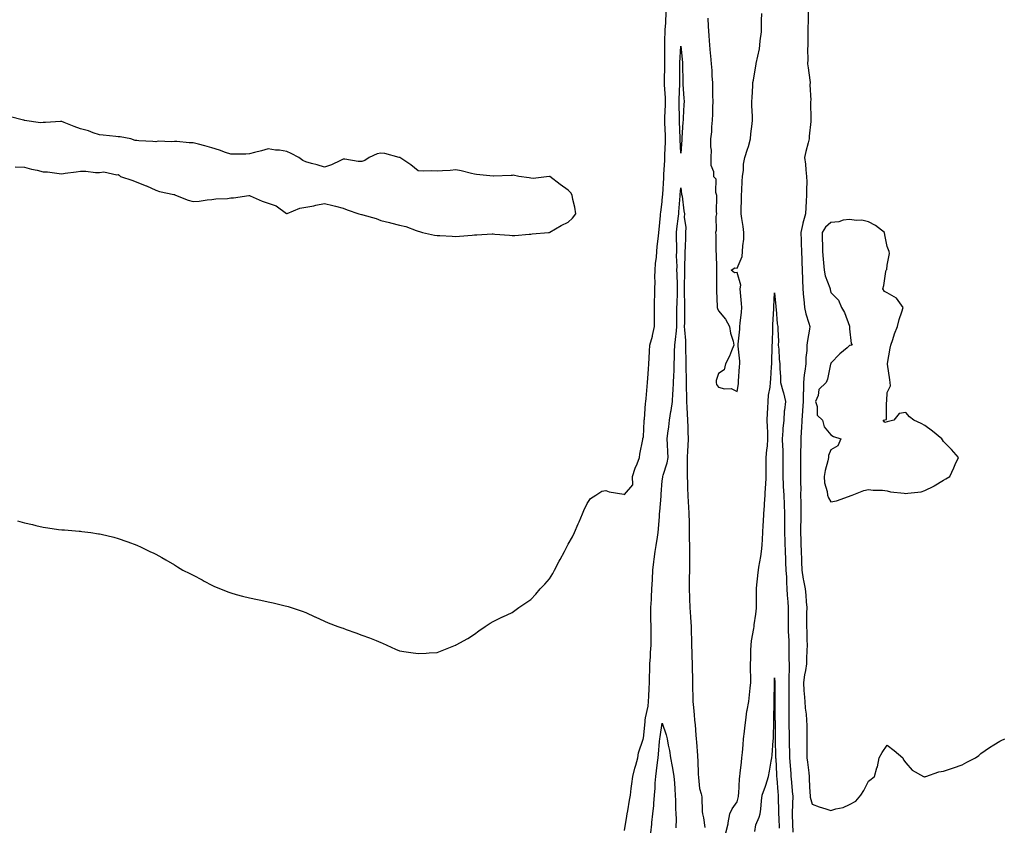
# Model space of a CAD drawing. Units: inches. Extents: x 936803 to 939443, y 7334858 to 7337498.
# Drawn here: x 938076 to 938600, y 7335216 to 7335645 of the extents above; entities that cross this region are included whole.
import ezdxf

# ---------------------------------------------------------------- set-up
doc = ezdxf.new("R2010")
doc.units = ezdxf.units.IN
doc.header["$MEASUREMENT"] = 0
doc.layers.add('Contour_93687334', color=7, linetype='Continuous', true_color=0xc51956)

msp = doc.modelspace()

# ---------------------------------------------------------------- linework, layer by layer
at = {"layer": 'Contour_93687334'}
for points in [[(938074.44, 7335378.31, 3318), (938078.05, 7335377.24, 3318), (938082.32, 7335376.19, 3318), (938084.21, 7335375.76, 3318), (938088.05, 7335374.84, 3318), (938090.64, 7335374.51, 3318), (938096.3, 7335373.67, 3318), (938098.05, 7335373.43, 3318), (938099.5, 7335373.37, 3318), (938107.26, 7335372.71, 3318), (938108.05, 7335372.67, 3318), (938108.73, 7335372.6, 3318), (938113.46, 7335371.92, 3318), (938117.49, 7335371.36, 3318), (938118.05, 7335371.26, 3318), (938118.92, 7335371.05, 3318), (938125.7, 7335369.57, 3318), (938128.05, 7335368.89, 3318), (938132.74, 7335367.23, 3318), (938133.21, 7335367.08, 3318), (938138.05, 7335365.16, 3318), (938140.32, 7335364.19, 3318), (938144.92, 7335361.92, 3318), (938147.07, 7335360.94, 3318), (938148.05, 7335360.46, 3318), (938151.38, 7335358.59, 3318), (938153.54, 7335357.41, 3318), (938158.05, 7335354.73, 3318), (938159.76, 7335353.63, 3318), (938162.49, 7335351.92, 3318), (938166.19, 7335350.06, 3318), (938168.05, 7335349.16, 3318), (938172.81, 7335346.68, 3318), (938173.86, 7335346.11, 3318), (938178.05, 7335343.83, 3318), (938179.41, 7335343.28, 3318), (938182.61, 7335341.92, 3318), (938186.52, 7335340.39, 3318), (938188.05, 7335339.78, 3318), (938190.98, 7335338.99, 3318), (938194.26, 7335338.13, 3318), (938198.05, 7335337.15, 3318), (938202.42, 7335336.29, 3318), (938204.04, 7335335.93, 3318), (938208.05, 7335335.09, 3318), (938210.7, 7335334.57, 3318), (938217.03, 7335332.94, 3318), (938218.05, 7335332.72, 3318), (938218.65, 7335332.52, 3318), (938220.23, 7335331.92, 3318), (938226.15, 7335330.02, 3318), (938228.05, 7335329.31, 3318), (938232.94, 7335327.03, 3318), (938233.09, 7335326.96, 3318), (938238.05, 7335324.7, 3318), (938240.01, 7335323.88, 3318), (938245.08, 7335321.92, 3318), (938247.32, 7335321.19, 3318), (938248.05, 7335320.95, 3318), (938249.61, 7335320.36, 3318), (938254.71, 7335318.58, 3318), (938258.05, 7335317.28, 3318), (938262, 7335315.87, 3318), (938265.65, 7335314.32, 3318), (938268.05, 7335313.35, 3318), (938269.07, 7335312.94, 3318), (938271.29, 7335311.92, 3318), (938275.95, 7335309.82, 3318), (938278.05, 7335308.81, 3318), (938281.62, 7335308.35, 3318), (938284.15, 7335308.02, 3318), (938288.05, 7335307.45, 3318), (938292.33, 7335307.64, 3318), (938293.88, 7335307.76, 3318), (938298.05, 7335308, 3318), (938300.88, 7335309.09, 3318), (938307.88, 7335311.92, 3318), (938308, 7335311.97, 3318), (938308.05, 7335312, 3318), (938308.23, 7335312.1, 3318), (938314.43, 7335315.54, 3318), (938318.05, 7335317.84, 3318), (938320.43, 7335319.54, 3318), (938323.68, 7335321.92, 3318), (938326.38, 7335323.59, 3318), (938328.05, 7335324.47, 3318), (938333.01, 7335326.96, 3318), (938333.16, 7335327.03, 3318), (938338.05, 7335329.3, 3318), (938339.61, 7335330.36, 3318), (938341.72, 7335331.92, 3318), (938345.47, 7335334.5, 3318), (938348.05, 7335336.31, 3318), (938350.8, 7335339.17, 3318), (938353.05, 7335341.92, 3318), (938355.48, 7335344.49, 3318), (938358.05, 7335347.37, 3318), (938359.76, 7335350.21, 3318), (938360.6, 7335351.92, 3318), (938363.25, 7335356.72, 3318), (938363.68, 7335357.55, 3318), (938365.99, 7335361.92, 3318), (938366.7, 7335363.27, 3318), (938368.05, 7335365.71, 3318), (938370.28, 7335369.69, 3318), (938371.38, 7335371.92, 3318), (938373.34, 7335376.63, 3318), (938373.85, 7335377.72, 3318), (938375.69, 7335381.92, 3318), (938376.27, 7335383.7, 3318), (938378.05, 7335387.4, 3318), (938379.86, 7335390.11, 3318), (938382.71, 7335391.92, 3318), (938385.99, 7335393.98, 3318), (938388.05, 7335394.44, 3318), (938389.76, 7335393.63, 3318), (938397.58, 7335392.39, 3318), (938398.05, 7335392.25, 3318), (938402.48, 7335397.49, 3318), (938402.33, 7335401.92, 3318), (938403.69, 7335406.28, 3318), (938404.77, 7335408.64, 3318), (938406.05, 7335411.92, 3318), (938406.21, 7335413.76, 3318), (938407.71, 7335421.58, 3318), (938407.75, 7335421.92, 3318), (938407.78, 7335422.19, 3318), (938408.05, 7335423.02, 3318), (938408.48, 7335431.49, 3318), (938408.51, 7335431.92, 3318), (938408.58, 7335432.45, 3318), (938409.26, 7335440.71, 3318), (938409.43, 7335441.92, 3318), (938409.55, 7335443.42, 3318), (938410.07, 7335449.9, 3318), (938410.23, 7335451.92, 3318), (938410.39, 7335454.26, 3318), (938410.84, 7335459.13, 3318), (938411.02, 7335461.92, 3318), (938411.17, 7335465.04, 3318), (938411.34, 7335468.63, 3318), (938411.49, 7335471.92, 3318), (938412.85, 7335476.72, 3318), (938412.96, 7335477.01, 3318), (938413.99, 7335481.92, 3318), (938413.99, 7335485.98, 3318), (938414.04, 7335487.91, 3318), (938414.04, 7335491.92, 3318), (938414.06, 7335495.91, 3318), (938414.19, 7335498.06, 3318), (938414.21, 7335501.92, 3318), (938414.37, 7335505.6, 3318), (938414.24, 7335508.11, 3318), (938414.37, 7335511.92, 3318), (938414.6, 7335515.37, 3318), (938415.01, 7335518.88, 3318), (938415.24, 7335521.92, 3318), (938415.42, 7335524.55, 3318), (938416.17, 7335530.04, 3318), (938416.32, 7335531.92, 3318), (938416.44, 7335533.53, 3318), (938417.17, 7335541.04, 3318), (938417.23, 7335541.92, 3318), (938417.29, 7335542.68, 3318), (938418.05, 7335548.55, 3318), (938418.35, 7335551.62, 3318), (938418.38, 7335551.92, 3318), (938418.4, 7335552.27, 3318), (938418.91, 7335561.06, 3318), (938418.98, 7335561.92, 3318), (938418.99, 7335562.86, 3318), (938419.45, 7335570.52, 3318), (938419.46, 7335571.92, 3318), (938419.47, 7335573.34, 3318), (938419.85, 7335580.12, 3318), (938419.87, 7335581.92, 3318), (938419.8, 7335583.67, 3318), (938419.54, 7335590.43, 3318), (938419.48, 7335591.92, 3318), (938419.51, 7335593.38, 3318), (938419.88, 7335600.09, 3318), (938419.9, 7335601.92, 3318), (938419.87, 7335603.74, 3318), (938419.29, 7335610.68, 3318), (938419.26, 7335611.92, 3318), (938419.28, 7335613.15, 3318), (938419.44, 7335620.53, 3318), (938419.46, 7335621.92, 3318), (938419.5, 7335623.37, 3318), (938419.47, 7335630.5, 3318), (938419.51, 7335631.92, 3318), (938419.59, 7335633.46, 3318), (938419.76, 7335640.21, 3318), (938419.86, 7335641.92, 3318), (938419.97, 7335643.84, 3318), (938420.22, 7335649.75, 3318)], [(938442.43, 7335646.3, 3318), (938442.6, 7335641.92, 3318), (938442.95, 7335637.02, 3318), (938442.96, 7335636.83, 3318), (938443.32, 7335631.92, 3318), (938443.74, 7335627.61, 3318), (938443.85, 7335626.12, 3318), (938444.25, 7335621.92, 3318), (938444.52, 7335618.39, 3318), (938444.6, 7335615.37, 3318), (938444.84, 7335611.92, 3318), (938444.87, 7335608.74, 3318), (938445, 7335604.97, 3318), (938445.02, 7335601.92, 3318), (938444.91, 7335598.78, 3318), (938444.89, 7335595.08, 3318), (938444.78, 7335591.92, 3318), (938444.41, 7335588.28, 3318), (938444.31, 7335585.66, 3318), (938443.88, 7335581.92, 3318), (938443.8, 7335577.67, 3318), (938444.13, 7335575.84, 3318), (938444.02, 7335571.92, 3318), (938444.04, 7335567.91, 3318), (938445.39, 7335564.58, 3318), (938445.43, 7335561.92, 3318), (938446.71, 7335560.58, 3318), (938446.5, 7335553.47, 3318), (938446.99, 7335551.92, 3318), (938447.13, 7335551, 3318), (938446.86, 7335543.11, 3318), (938446.99, 7335541.92, 3318), (938446.74, 7335540.61, 3318), (938446.95, 7335533.02, 3318), (938446.59, 7335531.92, 3318), (938446.61, 7335530.48, 3318), (938446.74, 7335523.23, 3318), (938446.76, 7335521.92, 3318), (938446.82, 7335520.69, 3318), (938447.04, 7335512.93, 3318), (938447.09, 7335511.92, 3318), (938447.14, 7335511.01, 3318), (938446.98, 7335502.99, 3318), (938447.02, 7335501.92, 3318), (938447.08, 7335500.95, 3318), (938447.45, 7335492.52, 3318), (938447.49, 7335491.92, 3318), (938447.52, 7335491.39, 3318), (938448.05, 7335490.22, 3318), (938451.92, 7335485.79, 3318), (938453.94, 7335481.92, 3318), (938454.52, 7335478.39, 3318), (938455.9, 7335474.07, 3318), (938456.36, 7335471.92, 3318), (938455.07, 7335468.94, 3318), (938453.94, 7335466.03, 3318), (938451.87, 7335461.92, 3318), (938451.17, 7335458.8, 3318), (938448.05, 7335456.79, 3318), (938446.96, 7335453.01, 3318), (938446.82, 7335451.92, 3318), (938447.07, 7335450.94, 3318), (938448.05, 7335449.42, 3318), (938451.33, 7335448.64, 3318), (938454.92, 7335448.8, 3318), (938458.05, 7335447.2, 3318), (938458.75, 7335451.22, 3318), (938458.79, 7335451.92, 3318), (938458.84, 7335452.71, 3318), (938459.38, 7335460.59, 3318), (938459.46, 7335461.92, 3318), (938459.43, 7335463.3, 3318), (938458.59, 7335471.38, 3318), (938458.58, 7335471.92, 3318), (938458.61, 7335472.48, 3318), (938459.48, 7335480.49, 3318), (938459.55, 7335481.92, 3318), (938459.69, 7335483.56, 3318), (938460.4, 7335489.57, 3318), (938460.58, 7335491.92, 3318), (938460.34, 7335494.21, 3318), (938459.9, 7335500.07, 3318), (938459.72, 7335501.92, 3318), (938459.97, 7335503.84, 3318), (938458.05, 7335510.59, 3318), (938456.66, 7335510.53, 3318), (938454.93, 7335511.92, 3318), (938456.82, 7335513.15, 3318), (938458.05, 7335513, 3318), (938460.76, 7335519.21, 3318), (938460.94, 7335521.92, 3318), (938461.07, 7335524.94, 3318), (938461.59, 7335528.38, 3318), (938461.71, 7335531.92, 3318), (938461.28, 7335535.15, 3318), (938460.54, 7335539.43, 3318), (938460.18, 7335541.92, 3318), (938460.12, 7335543.99, 3318), (938460.36, 7335549.61, 3318), (938460.3, 7335551.92, 3318), (938460.56, 7335554.43, 3318), (938460.65, 7335559.32, 3318), (938460.99, 7335561.92, 3318), (938461.44, 7335565.31, 3318), (938461.51, 7335568.46, 3318), (938462.09, 7335571.92, 3318), (938463.62, 7335576.35, 3318), (938464.03, 7335577.9, 3318), (938465.26, 7335581.92, 3318), (938465.3, 7335584.67, 3318), (938466.12, 7335589.99, 3318), (938466.16, 7335591.92, 3318), (938466.2, 7335593.77, 3318), (938465.88, 7335599.75, 3318), (938465.91, 7335601.92, 3318), (938466.05, 7335603.92, 3318), (938466.4, 7335610.27, 3318), (938466.51, 7335611.92, 3318), (938466.72, 7335613.25, 3318), (938468.05, 7335620.9, 3318), (938468.19, 7335621.78, 3318), (938468.21, 7335621.92, 3318), (938468.23, 7335622.1, 3318), (938469.97, 7335630, 3318), (938470.14, 7335631.92, 3318), (938470.29, 7335634.16, 3318), (938470.96, 7335639.01, 3318), (938471.12, 7335641.92, 3318), (938471.1, 7335644.97, 3318), (938471.25, 7335648.72, 3318)], [(938495.99, 7335649.86, 3318), (938495.97, 7335644, 3318), (938495.82, 7335641.92, 3318), (938495.81, 7335639.68, 3318), (938495.8, 7335634.17, 3318), (938495.79, 7335631.92, 3318), (938495.63, 7335629.5, 3318), (938495.79, 7335624.18, 3318), (938495.61, 7335621.92, 3318), (938495.97, 7335619.84, 3318), (938496.82, 7335613.15, 3318), (938497.02, 7335611.92, 3318), (938496.81, 7335610.68, 3318), (938497.34, 7335602.63, 3318), (938497.13, 7335601.92, 3318), (938497.25, 7335601.12, 3318), (938497.32, 7335592.65, 3318), (938497.41, 7335591.92, 3318), (938497.35, 7335591.22, 3318), (938496.53, 7335583.44, 3318), (938496.41, 7335581.92, 3318), (938495.93, 7335579.8, 3318), (938494.71, 7335575.26, 3318), (938494.03, 7335571.92, 3318), (938494.58, 7335568.45, 3318), (938494.6, 7335565.37, 3318), (938495.03, 7335561.92, 3318), (938495.14, 7335559.01, 3318), (938494.98, 7335554.99, 3318), (938495.09, 7335551.92, 3318), (938494.9, 7335548.77, 3318), (938494.62, 7335545.35, 3318), (938494.43, 7335541.92, 3318), (938493.17, 7335537.04, 3318), (938493.11, 7335536.86, 3318), (938492.03, 7335531.92, 3318), (938492.17, 7335527.8, 3318), (938492.27, 7335526.14, 3318), (938492.41, 7335521.92, 3318), (938492.53, 7335517.44, 3318), (938492.56, 7335516.43, 3318), (938492.68, 7335511.92, 3318), (938492.91, 7335507.06, 3318), (938492.92, 7335506.79, 3318), (938493.14, 7335501.92, 3318), (938493.43, 7335497.3, 3318), (938493.58, 7335496.39, 3318), (938493.91, 7335491.92, 3318), (938494.74, 7335488.61, 3318), (938496.32, 7335483.65, 3318), (938496.8, 7335481.92, 3318), (938496.62, 7335480.49, 3318), (938495.56, 7335474.41, 3318), (938495.28, 7335471.92, 3318), (938495.17, 7335469.04, 3318), (938494.71, 7335465.26, 3318), (938494.61, 7335461.92, 3318), (938494.19, 7335458.06, 3318), (938493.86, 7335456.11, 3318), (938493.46, 7335451.92, 3318), (938493.36, 7335447.23, 3318), (938493.3, 7335446.67, 3318), (938493.22, 7335441.92, 3318), (938492.93, 7335437.04, 3318), (938492.89, 7335436.76, 3318), (938492.58, 7335431.92, 3318), (938492.39, 7335427.58, 3318), (938492.26, 7335426.13, 3318), (938492.06, 7335421.92, 3318), (938492.01, 7335417.96, 3318), (938491.89, 7335415.76, 3318), (938491.84, 7335411.92, 3318), (938491.83, 7335408.14, 3318), (938491.92, 7335405.79, 3318), (938491.91, 7335401.92, 3318), (938491.88, 7335398.09, 3318), (938491.94, 7335395.81, 3318), (938491.9, 7335391.92, 3318), (938491.96, 7335388.01, 3318), (938491.99, 7335385.86, 3318), (938492.04, 7335381.92, 3318), (938491.98, 7335377.99, 3318), (938491.89, 7335375.76, 3318), (938491.81, 7335371.92, 3318), (938492, 7335367.97, 3318), (938492.07, 7335365.94, 3318), (938492.26, 7335361.92, 3318), (938492.4, 7335357.57, 3318), (938492.41, 7335356.28, 3318), (938492.56, 7335351.92, 3318), (938493.29, 7335347.16, 3318), (938493.5, 7335346.47, 3318), (938494.41, 7335341.92, 3318), (938494.67, 7335338.54, 3318), (938494.92, 7335335.05, 3318), (938495.15, 7335331.92, 3318), (938495.12, 7335328.99, 3318), (938495.05, 7335324.92, 3318), (938495.01, 7335321.92, 3318), (938495.14, 7335319.01, 3318), (938495.22, 7335314.75, 3318), (938495.34, 7335311.92, 3318), (938495.28, 7335309.15, 3318), (938495.12, 7335304.85, 3318), (938495.06, 7335301.92, 3318), (938494.49, 7335298.36, 3318), (938493.92, 7335296.05, 3318), (938493.39, 7335291.92, 3318), (938493.65, 7335287.52, 3318), (938493.83, 7335286.14, 3318), (938494.12, 7335281.92, 3318), (938494.38, 7335278.25, 3318), (938494.86, 7335275.11, 3318), (938495.12, 7335271.92, 3318), (938495.15, 7335269.02, 3318), (938495.13, 7335264.84, 3318), (938495.16, 7335261.92, 3318), (938495.2, 7335259.07, 3318), (938495.24, 7335254.73, 3318), (938495.29, 7335251.92, 3318), (938495.57, 7335249.44, 3318), (938496.2, 7335243.77, 3318), (938496.4, 7335241.92, 3318), (938496.53, 7335240.4, 3318), (938496.85, 7335233.12, 3318), (938496.95, 7335231.92, 3318), (938497.04, 7335230.91, 3318), (938498.05, 7335227.1, 3318), (938501.77, 7335225.64, 3318), (938505.34, 7335224.63, 3318), (938508.05, 7335223.72, 3318), (938510.73, 7335224.6, 3318), (938514.61, 7335225.36, 3318), (938518.05, 7335227.02, 3318), (938521.29, 7335228.68, 3318), (938524.03, 7335231.92, 3318), (938525.55, 7335234.42, 3318), (938528.05, 7335239.46, 3318), (938529.54, 7335240.43, 3318), (938531.35, 7335241.92, 3318), (938532.62, 7335246.49, 3318), (938532.87, 7335247.1, 3318), (938533.83, 7335251.92, 3318), (938535.34, 7335254.63, 3318), (938538.05, 7335258.56, 3318), (938541.79, 7335255.66, 3318), (938546.42, 7335251.92, 3318), (938546.83, 7335250.7, 3318), (938548.05, 7335249.12, 3318), (938551.34, 7335245.21, 3318), (938557.33, 7335241.92, 3318), (938557.91, 7335241.78, 3318), (938558.05, 7335241.77, 3318), (938558.17, 7335241.8, 3318), (938558.67, 7335241.92, 3318), (938565.52, 7335244.45, 3318), (938568.05, 7335244.7, 3318), (938572.3, 7335246.17, 3318), (938573.4, 7335246.57, 3318), (938578.05, 7335248.12, 3318), (938580.47, 7335249.5, 3318), (938585.19, 7335251.92, 3318), (938586.83, 7335253.14, 3318), (938588.05, 7335254.07, 3318), (938592.66, 7335257.31, 3318), (938594.83, 7335258.7, 3318), (938598.05, 7335260.81, 3318), (938598.83, 7335261.14, 3318), (938600.71, 7335261.92, 3318)], [(938073.14, 7335567.01, 3319), (938078.05, 7335566.85, 3319), (938081.85, 7335565.72, 3319), (938084.79, 7335565.18, 3319), (938088.05, 7335564.36, 3319), (938090.43, 7335564.3, 3319), (938096.57, 7335563.4, 3319), (938098.05, 7335563.35, 3319), (938099.71, 7335563.58, 3319), (938105.61, 7335564.36, 3319), (938108.05, 7335564.7, 3319), (938110.8, 7335564.67, 3319), (938115.92, 7335564.05, 3319), (938118.05, 7335564.01, 3319), (938120.41, 7335564.28, 3319), (938127.29, 7335562.68, 3319), (938128.05, 7335562.88, 3319), (938128.64, 7335562.51, 3319), (938129.22, 7335561.92, 3319), (938135.9, 7335559.77, 3319), (938138.05, 7335558.88, 3319), (938143.01, 7335556.96, 3319), (938143.07, 7335556.94, 3319), (938148.05, 7335554.48, 3319), (938150.02, 7335553.89, 3319), (938157.65, 7335552.32, 3319), (938158.05, 7335552.21, 3319), (938158.26, 7335552.13, 3319), (938158.63, 7335551.92, 3319), (938165.32, 7335549.19, 3319), (938168.05, 7335548.56, 3319), (938171.21, 7335548.76, 3319), (938175.55, 7335549.42, 3319), (938178.05, 7335549.6, 3319), (938180.08, 7335549.89, 3319), (938186.32, 7335550.19, 3319), (938188.05, 7335550.39, 3319), (938189.54, 7335550.43, 3319), (938197.77, 7335551.64, 3319), (938198.05, 7335551.65, 3319), (938198.48, 7335551.49, 3319), (938204.76, 7335548.63, 3319), (938208.05, 7335547.68, 3319), (938212.28, 7335546.15, 3319), (938217.76, 7335542.21, 3319), (938218.05, 7335542.03, 3319), (938218.2, 7335542.07, 3319), (938224.98, 7335544.99, 3319), (938228.05, 7335545.44, 3319), (938232.42, 7335546.29, 3319), (938233.49, 7335546.48, 3319), (938238.05, 7335547.42, 3319), (938242.59, 7335546.46, 3319), (938244, 7335545.97, 3319), (938248.05, 7335544.9, 3319), (938250.13, 7335544.01, 3319), (938256.45, 7335541.92, 3319), (938257.78, 7335541.65, 3319), (938258.05, 7335541.59, 3319), (938258.55, 7335541.42, 3319), (938265.64, 7335539.51, 3319), (938268.05, 7335538.45, 3319), (938272.71, 7335537.26, 3319), (938273.25, 7335537.12, 3319), (938278.05, 7335535.91, 3319), (938281.38, 7335535.25, 3319), (938286.87, 7335533.1, 3319), (938288.05, 7335532.77, 3319), (938288.67, 7335532.54, 3319), (938290.35, 7335531.92, 3319), (938296.78, 7335530.65, 3319), (938298.05, 7335530.44, 3319), (938299.61, 7335530.36, 3319), (938306.08, 7335529.95, 3319), (938308.05, 7335529.86, 3319), (938309.96, 7335530.01, 3319), (938316.75, 7335530.62, 3319), (938318.05, 7335530.72, 3319), (938319.24, 7335530.73, 3319), (938327.37, 7335531.24, 3319), (938328.05, 7335531.24, 3319), (938328.81, 7335531.16, 3319), (938336.69, 7335530.56, 3319), (938338.05, 7335530.41, 3319), (938339.56, 7335530.41, 3319), (938347.26, 7335531.13, 3319), (938348.05, 7335531.13, 3319), (938348.77, 7335531.2, 3319), (938357.4, 7335531.92, 3319), (938357.96, 7335532.01, 3319), (938358.05, 7335532.02, 3319), (938358.27, 7335532.14, 3319), (938364.3, 7335535.67, 3319), (938368.05, 7335537.53, 3319), (938370.3, 7335539.67, 3319), (938372.01, 7335541.92, 3319), (938371.6, 7335545.47, 3319), (938370.43, 7335549.54, 3319), (938370.06, 7335551.92, 3319), (938369.32, 7335553.19, 3319), (938368.05, 7335554.61, 3319), (938363.78, 7335557.65, 3319), (938358.13, 7335561.92, 3319), (938358.09, 7335561.96, 3319), (938358.05, 7335561.98, 3319), (938358, 7335561.97, 3319), (938357.76, 7335561.92, 3319), (938349.25, 7335560.72, 3319), (938348.05, 7335560.88, 3319), (938347.21, 7335561.08, 3319), (938341.64, 7335561.92, 3319), (938338.61, 7335562.48, 3319), (938338.05, 7335562.45, 3319), (938337.55, 7335562.42, 3319), (938328.12, 7335561.99, 3319), (938328.05, 7335561.99, 3319), (938327.97, 7335562, 3319), (938319.14, 7335563.01, 3319), (938318.05, 7335563.13, 3319), (938316.51, 7335563.46, 3319), (938310.92, 7335564.79, 3319), (938308.05, 7335565.34, 3319), (938304.97, 7335565, 3319), (938301.04, 7335564.91, 3319), (938298.05, 7335564.63, 3319), (938295.12, 7335564.85, 3319), (938290.75, 7335564.62, 3319), (938288.05, 7335564.9, 3319), (938284.13, 7335568, 3319), (938278.22, 7335571.92, 3319), (938278.1, 7335571.97, 3319), (938278.05, 7335572.01, 3319), (938277.95, 7335572.02, 3319), (938270.21, 7335574.08, 3319), (938268.05, 7335574.23, 3319), (938266.05, 7335573.92, 3319), (938261.92, 7335571.92, 3319), (938259.53, 7335570.44, 3319), (938258.05, 7335569.91, 3319), (938255.93, 7335569.8, 3319), (938248.84, 7335571.13, 3319), (938248.05, 7335571.07, 3319), (938246.56, 7335570.43, 3319), (938241.83, 7335568.14, 3319), (938238.05, 7335566.83, 3319), (938234.15, 7335568.02, 3319), (938231.15, 7335568.82, 3319), (938228.05, 7335569.71, 3319), (938226.48, 7335570.35, 3319), (938224.29, 7335571.92, 3319), (938220.32, 7335574.19, 3319), (938218.05, 7335575.23, 3319), (938214.14, 7335575.83, 3319), (938211.94, 7335575.81, 3319), (938208.05, 7335576.68, 3319), (938204.45, 7335575.52, 3319), (938200.8, 7335574.67, 3319), (938198.05, 7335573.9, 3319), (938196.14, 7335573.83, 3319), (938189.87, 7335573.74, 3319), (938188.05, 7335573.68, 3319), (938185.32, 7335574.65, 3319), (938182.09, 7335575.96, 3319), (938178.05, 7335577.16, 3319), (938174.3, 7335578.17, 3319), (938170.95, 7335579.02, 3319), (938168.05, 7335579.79, 3319), (938165.95, 7335579.82, 3319), (938159.39, 7335580.58, 3319), (938158.05, 7335580.59, 3319), (938156.47, 7335580.34, 3319), (938149.32, 7335580.65, 3319), (938148.05, 7335580.33, 3319), (938146.6, 7335580.47, 3319), (938139.08, 7335580.89, 3319), (938138.05, 7335580.99, 3319), (938137.11, 7335580.98, 3319), (938134.77, 7335581.92, 3319), (938129.1, 7335582.97, 3319), (938128.05, 7335583.06, 3319), (938126.78, 7335583.19, 3319), (938120.05, 7335583.92, 3319), (938118.05, 7335584.12, 3319), (938114.77, 7335585.2, 3319), (938112.31, 7335586.18, 3319), (938108.05, 7335587.32, 3319), (938104.59, 7335588.46, 3319), (938099.33, 7335590.64, 3319), (938098.05, 7335591.12, 3319), (938097.24, 7335591.11, 3319), (938089.33, 7335590.64, 3319), (938088.05, 7335590.62, 3319), (938086.65, 7335590.52, 3319), (938078.18, 7335591.79, 3319), (938078.05, 7335591.78, 3319), (938077.94, 7335591.81, 3319), (938077.57, 7335591.92, 3319), (938069.93, 7335593.8, 3319)], [(938398.05, 7335213.05, 3317), (938399.24, 7335220.73, 3317), (938399.46, 7335221.92, 3317), (938399.77, 7335223.64, 3317), (938400.69, 7335229.28, 3317), (938401.19, 7335231.92, 3317), (938401.63, 7335235.5, 3317), (938401.94, 7335238.03, 3317), (938402.42, 7335241.92, 3317), (938403.59, 7335246.38, 3317), (938404.02, 7335247.89, 3317), (938405.12, 7335251.92, 3317), (938405.54, 7335254.43, 3317), (938407.91, 7335261.78, 3317), (938407.94, 7335261.92, 3317), (938407.96, 7335262.01, 3317), (938408.05, 7335262.29, 3317), (938408.99, 7335270.98, 3317), (938409.11, 7335271.92, 3317), (938409.24, 7335273.11, 3317), (938410.57, 7335279.4, 3317), (938410.79, 7335281.92, 3317), (938410.93, 7335284.8, 3317), (938411.1, 7335288.87, 3317), (938411.25, 7335291.92, 3317), (938411.36, 7335295.23, 3317), (938411.49, 7335298.48, 3317), (938411.59, 7335301.92, 3317), (938411.81, 7335305.68, 3317), (938411.89, 7335308.08, 3317), (938412.14, 7335311.92, 3317), (938412.15, 7335316.02, 3317), (938412.14, 7335317.83, 3317), (938412.14, 7335321.92, 3317), (938412.1, 7335325.97, 3317), (938412.13, 7335327.84, 3317), (938412.1, 7335331.92, 3317), (938412.32, 7335336.19, 3317), (938412.37, 7335337.6, 3317), (938412.61, 7335341.92, 3317), (938412.88, 7335346.75, 3317), (938412.89, 7335347.08, 3317), (938413.17, 7335351.92, 3317), (938413.66, 7335356.31, 3317), (938413.89, 7335357.76, 3317), (938414.4, 7335361.92, 3317), (938414.86, 7335365.11, 3317), (938415.57, 7335369.44, 3317), (938415.95, 7335371.92, 3317), (938416.06, 7335373.91, 3317), (938416.61, 7335380.48, 3317), (938416.7, 7335381.92, 3317), (938416.8, 7335383.17, 3317), (938417.5, 7335391.37, 3317), (938417.55, 7335391.92, 3317), (938417.54, 7335392.43, 3317), (938418.05, 7335399.56, 3317), (938418.44, 7335401.53, 3317), (938418.49, 7335401.92, 3317), (938418.62, 7335402.49, 3317), (938420.77, 7335409.2, 3317), (938421.28, 7335411.92, 3317), (938421.09, 7335414.96, 3317), (938420.97, 7335419, 3317), (938420.8, 7335421.92, 3317), (938421.07, 7335424.94, 3317), (938421.64, 7335428.33, 3317), (938421.92, 7335431.92, 3317), (938422.69, 7335436.56, 3317), (938422.82, 7335437.15, 3317), (938423.51, 7335441.92, 3317), (938423.81, 7335446.16, 3317), (938423.89, 7335447.76, 3317), (938424.17, 7335451.92, 3317), (938424.31, 7335455.66, 3317), (938424.41, 7335458.28, 3317), (938424.54, 7335461.92, 3317), (938424.66, 7335465.31, 3317), (938424.7, 7335468.57, 3317), (938424.81, 7335471.92, 3317), (938425.13, 7335474.84, 3317), (938425.67, 7335479.54, 3317), (938425.94, 7335481.92, 3317), (938425.96, 7335484.01, 3317), (938425.93, 7335489.8, 3317), (938425.96, 7335491.92, 3317), (938426.06, 7335493.91, 3317), (938426.19, 7335500.06, 3317), (938426.28, 7335501.92, 3317), (938426.19, 7335503.78, 3317), (938426.03, 7335509.9, 3317), (938425.94, 7335511.92, 3317), (938426.04, 7335513.93, 3317), (938425.74, 7335519.61, 3317), (938425.83, 7335521.92, 3317), (938425.93, 7335524.04, 3317), (938425.68, 7335529.55, 3317), (938425.77, 7335531.92, 3317), (938425.97, 7335534, 3317), (938426.77, 7335540.64, 3317), (938426.89, 7335541.92, 3317), (938426.99, 7335542.98, 3317), (938427.67, 7335551.54, 3317), (938427.7, 7335551.92, 3317), (938427.73, 7335552.24, 3317), (938428.05, 7335555.88, 3317), (938428.48, 7335552.35, 3317), (938428.59, 7335551.92, 3317), (938428.69, 7335551.28, 3317), (938429.67, 7335543.54, 3317), (938429.93, 7335541.92, 3317), (938429.82, 7335540.15, 3317), (938430.7, 7335534.57, 3317), (938430.58, 7335531.92, 3317), (938430.54, 7335529.43, 3317), (938430.29, 7335524.16, 3317), (938430.24, 7335521.92, 3317), (938430.22, 7335519.75, 3317), (938429.92, 7335513.8, 3317), (938429.91, 7335511.92, 3317), (938429.92, 7335510.05, 3317), (938429.77, 7335503.64, 3317), (938429.78, 7335501.92, 3317), (938429.84, 7335500.13, 3317), (938429.97, 7335493.84, 3317), (938430.04, 7335491.92, 3317), (938429.93, 7335490.04, 3317), (938429.91, 7335483.78, 3317), (938429.81, 7335481.92, 3317), (938429.92, 7335480.05, 3317), (938430.45, 7335474.32, 3317), (938430.58, 7335471.92, 3317), (938430.59, 7335469.38, 3317), (938430.63, 7335464.5, 3317), (938430.64, 7335461.92, 3317), (938430.68, 7335459.29, 3317), (938430.8, 7335454.67, 3317), (938430.84, 7335451.92, 3317), (938430.9, 7335449.07, 3317), (938431.04, 7335444.91, 3317), (938431.11, 7335441.92, 3317), (938431.23, 7335438.74, 3317), (938431.42, 7335435.29, 3317), (938431.55, 7335431.92, 3317), (938431.77, 7335428.2, 3317), (938431.76, 7335425.63, 3317), (938432, 7335421.92, 3317), (938431.8, 7335418.17, 3317), (938431.67, 7335415.54, 3317), (938431.48, 7335411.92, 3317), (938431.38, 7335408.59, 3317), (938431.5, 7335405.37, 3317), (938431.4, 7335401.92, 3317), (938431.56, 7335398.41, 3317), (938431.66, 7335395.53, 3317), (938431.82, 7335391.92, 3317), (938432.02, 7335387.95, 3317), (938432.07, 7335385.94, 3317), (938432.28, 7335381.92, 3317), (938432.4, 7335377.57, 3317), (938432.42, 7335376.3, 3317), (938432.55, 7335371.92, 3317), (938432.56, 7335367.41, 3317), (938432.57, 7335366.44, 3317), (938432.58, 7335361.92, 3317), (938432.6, 7335357.37, 3317), (938432.61, 7335356.48, 3317), (938432.63, 7335351.92, 3317), (938432.56, 7335347.41, 3317), (938432.51, 7335346.38, 3317), (938432.43, 7335341.92, 3317), (938432.65, 7335337.32, 3317), (938432.68, 7335336.55, 3317), (938432.91, 7335331.92, 3317), (938433.23, 7335327.1, 3317), (938433.25, 7335326.72, 3317), (938433.55, 7335321.92, 3317), (938433.61, 7335317.48, 3317), (938433.67, 7335316.3, 3317), (938433.73, 7335311.92, 3317), (938433.9, 7335307.77, 3317), (938433.95, 7335306.02, 3317), (938434.11, 7335301.92, 3317), (938434.15, 7335298.02, 3317), (938434.22, 7335295.75, 3317), (938434.25, 7335291.92, 3317), (938434.31, 7335288.18, 3317), (938434.45, 7335285.52, 3317), (938434.51, 7335281.92, 3317), (938434.79, 7335278.66, 3317), (938435.15, 7335274.82, 3317), (938435.4, 7335271.92, 3317), (938435.61, 7335269.48, 3317), (938436.07, 7335263.9, 3317), (938436.24, 7335261.92, 3317), (938436.37, 7335260.24, 3317), (938436.9, 7335253.07, 3317), (938436.99, 7335251.92, 3317), (938437.06, 7335250.93, 3317), (938437.35, 7335242.62, 3317), (938437.4, 7335241.92, 3317), (938437.44, 7335241.31, 3317), (938438.05, 7335235.43, 3317), (938438.81, 7335232.68, 3317), (938439.02, 7335231.92, 3317), (938439.17, 7335230.8, 3317), (938439.36, 7335223.23, 3317), (938439.59, 7335221.92, 3317), (938440.15, 7335219.82, 3317), (938440.77, 7335214.64, 3317)], [(938452.07, 7335211.92, 3317), (938453.29, 7335216.68, 3317), (938453.32, 7335217.19, 3317), (938454.21, 7335221.92, 3317), (938455.34, 7335224.63, 3317), (938458.05, 7335228.36, 3317), (938458.7, 7335231.27, 3317), (938458.79, 7335231.92, 3317), (938458.88, 7335232.75, 3317), (938459.35, 7335240.62, 3317), (938459.52, 7335241.92, 3317), (938459.71, 7335243.58, 3317), (938460.37, 7335249.6, 3317), (938460.64, 7335251.92, 3317), (938460.89, 7335254.76, 3317), (938461.22, 7335258.75, 3317), (938461.51, 7335261.92, 3317), (938461.96, 7335265.83, 3317), (938462.13, 7335267.84, 3317), (938462.63, 7335271.92, 3317), (938463.3, 7335276.67, 3317), (938463.46, 7335277.33, 3317), (938464.22, 7335281.92, 3317), (938464.56, 7335285.41, 3317), (938465.07, 7335288.94, 3317), (938465.38, 7335291.92, 3317), (938465.41, 7335294.56, 3317), (938465.18, 7335299.05, 3317), (938465.2, 7335301.92, 3317), (938465.32, 7335304.65, 3317), (938465.34, 7335309.21, 3317), (938465.45, 7335311.92, 3317), (938465.75, 7335314.22, 3317), (938466.97, 7335320.84, 3317), (938467.12, 7335321.92, 3317), (938467.21, 7335322.76, 3317), (938468.05, 7335328.49, 3317), (938468.38, 7335331.59, 3317), (938468.4, 7335331.92, 3317), (938468.42, 7335332.29, 3317), (938468.4, 7335341.57, 3317), (938468.42, 7335341.92, 3317), (938468.46, 7335342.33, 3317), (938469.3, 7335350.67, 3317), (938469.42, 7335351.92, 3317), (938469.66, 7335353.53, 3317), (938470.74, 7335359.23, 3317), (938471.11, 7335361.92, 3317), (938471.32, 7335365.19, 3317), (938471.53, 7335368.44, 3317), (938471.75, 7335371.92, 3317), (938471.97, 7335375.84, 3317), (938472.08, 7335377.89, 3317), (938472.3, 7335381.92, 3317), (938472.6, 7335386.47, 3317), (938472.66, 7335387.31, 3317), (938472.96, 7335391.92, 3317), (938473.26, 7335396.71, 3317), (938473.28, 7335397.15, 3317), (938473.57, 7335401.92, 3317), (938473.61, 7335406.36, 3317), (938473.57, 7335407.44, 3317), (938473.61, 7335411.92, 3317), (938473.93, 7335416.04, 3317), (938474.16, 7335418.03, 3317), (938474.48, 7335421.92, 3317), (938474.36, 7335425.61, 3317), (938474.27, 7335428.14, 3317), (938474.15, 7335431.92, 3317), (938474.25, 7335435.72, 3317), (938474.42, 7335438.29, 3317), (938474.52, 7335441.92, 3317), (938474.77, 7335445.2, 3317), (938475.6, 7335449.47, 3317), (938475.84, 7335451.92, 3317), (938475.95, 7335454.02, 3317), (938476.4, 7335460.27, 3317), (938476.49, 7335461.92, 3317), (938476.55, 7335463.42, 3317), (938476.78, 7335470.65, 3317), (938476.82, 7335471.92, 3317), (938476.84, 7335473.13, 3317), (938477.1, 7335480.97, 3317), (938477.11, 7335481.92, 3317), (938477.15, 7335482.82, 3317), (938477.59, 7335491.46, 3317), (938477.62, 7335491.92, 3317), (938477.6, 7335492.37, 3317), (938478.05, 7335499.74, 3317), (938478.62, 7335492.49, 3317), (938478.62, 7335491.92, 3317), (938478.78, 7335491.19, 3317), (938479.4, 7335483.27, 3317), (938479.82, 7335481.92, 3317), (938479.74, 7335480.23, 3317), (938480.09, 7335473.96, 3317), (938480.01, 7335471.92, 3317), (938480.21, 7335469.76, 3317), (938480.51, 7335464.38, 3317), (938480.75, 7335461.92, 3317), (938480.77, 7335459.2, 3317), (938481.24, 7335455.11, 3317), (938481.26, 7335451.92, 3317), (938482.39, 7335447.58, 3317), (938482.69, 7335446.56, 3317), (938483.77, 7335441.92, 3317), (938483.32, 7335437.19, 3317), (938483.21, 7335436.76, 3317), (938482.88, 7335431.92, 3317), (938482.47, 7335427.5, 3317), (938482.42, 7335426.3, 3317), (938482.05, 7335421.92, 3317), (938482.16, 7335417.81, 3317), (938482.36, 7335416.23, 3317), (938482.45, 7335411.92, 3317), (938482.46, 7335407.51, 3317), (938482.41, 7335406.28, 3317), (938482.42, 7335401.92, 3317), (938482.63, 7335397.34, 3317), (938482.68, 7335396.55, 3317), (938482.89, 7335391.92, 3317), (938483.09, 7335386.96, 3317), (938483.09, 7335386.88, 3317), (938483.27, 7335381.92, 3317), (938483.27, 7335377.14, 3317), (938483.25, 7335376.72, 3317), (938483.25, 7335371.92, 3317), (938483.46, 7335367.33, 3317), (938483.49, 7335366.48, 3317), (938483.71, 7335361.92, 3317), (938483.89, 7335357.76, 3317), (938483.91, 7335356.06, 3317), (938484.08, 7335351.92, 3317), (938484.29, 7335348.16, 3317), (938484.39, 7335345.58, 3317), (938484.58, 7335341.92, 3317), (938484.79, 7335338.66, 3317), (938485.02, 7335334.95, 3317), (938485.21, 7335331.92, 3317), (938485.23, 7335329.1, 3317), (938485.21, 7335324.76, 3317), (938485.23, 7335321.92, 3317), (938485.29, 7335319.16, 3317), (938485.56, 7335314.41, 3317), (938485.61, 7335311.92, 3317), (938485.7, 7335309.57, 3317), (938485.69, 7335304.28, 3317), (938485.76, 7335301.92, 3317), (938485.76, 7335299.63, 3317), (938485.59, 7335294.38, 3317), (938485.59, 7335291.92, 3317), (938485.59, 7335289.46, 3317), (938485.57, 7335284.4, 3317), (938485.57, 7335281.92, 3317), (938485.59, 7335279.46, 3317), (938485.6, 7335274.37, 3317), (938485.61, 7335271.92, 3317), (938485.64, 7335269.51, 3317), (938485.74, 7335264.23, 3317), (938485.77, 7335261.92, 3317), (938485.81, 7335259.68, 3317), (938485.9, 7335254.07, 3317), (938485.95, 7335251.92, 3317), (938486.08, 7335249.95, 3317), (938486.65, 7335243.32, 3317), (938486.75, 7335241.92, 3317), (938486.85, 7335240.72, 3317), (938487.63, 7335232.34, 3317), (938487.67, 7335231.92, 3317), (938487.67, 7335231.54, 3317), (938487.41, 7335222.56, 3317), (938487.42, 7335221.92, 3317), (938487.44, 7335221.31, 3317), (938487.69, 7335212.28, 3317)], [(938467.44, 7335212.53, 3316), (938468.05, 7335216.02, 3316), (938469.83, 7335220.14, 3316), (938470.34, 7335221.92, 3316), (938470.63, 7335224.5, 3316), (938471.07, 7335228.9, 3316), (938471.42, 7335231.92, 3316), (938473.19, 7335236.78, 3316), (938473.3, 7335237.17, 3316), (938474.8, 7335241.92, 3316), (938475.33, 7335244.64, 3316), (938476.16, 7335250.03, 3316), (938476.5, 7335251.92, 3316), (938476.67, 7335253.3, 3316), (938477.27, 7335261.14, 3316), (938477.36, 7335261.92, 3316), (938477.44, 7335262.53, 3316), (938477.57, 7335271.44, 3316), (938477.62, 7335271.92, 3316), (938477.67, 7335272.3, 3316), (938477.79, 7335281.66, 3316), (938477.82, 7335281.92, 3316), (938477.83, 7335282.14, 3316), (938477.93, 7335291.8, 3316), (938477.93, 7335291.92, 3316), (938477.94, 7335292.03, 3316), (938478.05, 7335294.47, 3316), (938478.12, 7335291.99, 3316), (938478.12, 7335291.85, 3316), (938478.18, 7335282.05, 3316), (938478.18, 7335281.79, 3316), (938478.24, 7335272.11, 3316), (938478.24, 7335271.92, 3316), (938478.25, 7335271.72, 3316), (938478.3, 7335262.17, 3316), (938478.31, 7335261.66, 3316), (938478.56, 7335252.43, 3316), (938478.57, 7335251.92, 3316), (938478.61, 7335251.36, 3316), (938479.05, 7335242.92, 3316), (938479.12, 7335241.92, 3316), (938479.22, 7335240.75, 3316), (938479.81, 7335233.68, 3316), (938479.96, 7335231.92, 3316), (938479.97, 7335230, 3316), (938480.18, 7335224.05, 3316), (938480.19, 7335221.92, 3316), (938480.28, 7335219.69, 3316), (938480.54, 7335214.41, 3316)], [(938412.01, 7335211.92, 3316), (938412.54, 7335216.41, 3316), (938412.66, 7335217.31, 3316), (938413.19, 7335221.92, 3316), (938413.59, 7335226.38, 3316), (938413.66, 7335227.53, 3316), (938414.04, 7335231.92, 3316), (938414.28, 7335235.69, 3316), (938414.43, 7335238.3, 3316), (938414.66, 7335241.92, 3316), (938415.05, 7335244.92, 3316), (938415.56, 7335249.43, 3316), (938415.88, 7335251.92, 3316), (938416.11, 7335253.86, 3316), (938416.73, 7335260.6, 3316), (938416.88, 7335261.92, 3316), (938417.01, 7335262.96, 3316), (938418.05, 7335270.24, 3316), (938420.25, 7335264.12, 3316), (938420.76, 7335261.92, 3316), (938421.33, 7335258.64, 3316), (938421.91, 7335255.78, 3316), (938422.52, 7335251.92, 3316), (938423.43, 7335247.3, 3316), (938423.56, 7335246.41, 3316), (938424.37, 7335241.92, 3316), (938424.64, 7335238.51, 3316), (938424.81, 7335235.16, 3316), (938425.06, 7335231.92, 3316), (938425.2, 7335229.07, 3316), (938425.21, 7335224.76, 3316), (938425.34, 7335221.92, 3316), (938425.5, 7335219.37, 3316), (938425.45, 7335214.52, 3316)]]:
    msp.add_polyline3d(points, dxfattribs=at)
for points in [[(938428.05, 7335574.21, 3317), (938427.76, 7335581.63, 3317), (938427.76, 7335581.92, 3317), (938427.75, 7335582.22, 3317), (938427.36, 7335591.23, 3317), (938427.33, 7335591.92, 3317), (938427.34, 7335592.63, 3317), (938427.11, 7335600.98, 3317), (938427.12, 7335601.92, 3317), (938427.11, 7335602.86, 3317), (938427.47, 7335611.34, 3317), (938427.46, 7335611.92, 3317), (938427.47, 7335612.5, 3317), (938427.53, 7335621.4, 3317), (938427.54, 7335621.92, 3317), (938427.55, 7335622.42, 3317), (938428.05, 7335631.3, 3317), (938428.84, 7335622.71, 3317), (938428.9, 7335621.92, 3317), (938428.94, 7335621.03, 3317), (938429.04, 7335612.91, 3317), (938429.09, 7335611.92, 3317), (938429.12, 7335610.85, 3317), (938429.7, 7335603.57, 3317), (938429.74, 7335601.92, 3317), (938429.67, 7335600.3, 3317), (938429.33, 7335593.2, 3317), (938429.27, 7335591.92, 3317), (938429.17, 7335590.8, 3317), (938428.57, 7335582.44, 3317), (938428.52, 7335581.92, 3317), (938428.49, 7335581.48, 3317)], [(938518.05, 7335391.42, 3319), (938518.38, 7335391.59, 3319), (938519.38, 7335391.92, 3319), (938525.65, 7335394.32, 3319), (938528.05, 7335394.94, 3319), (938530.65, 7335394.52, 3319), (938535.47, 7335394.5, 3319), (938538.05, 7335394.17, 3319), (938539.86, 7335393.73, 3319), (938547.03, 7335392.94, 3319), (938548.05, 7335392.74, 3319), (938549.12, 7335392.99, 3319), (938556.23, 7335393.74, 3319), (938558.05, 7335394.35, 3319), (938562.9, 7335396.77, 3319), (938563.11, 7335396.86, 3319), (938568.05, 7335399.97, 3319), (938569.31, 7335400.66, 3319), (938571.5, 7335401.92, 3319), (938573.55, 7335406.42, 3319), (938574.35, 7335408.22, 3319), (938575.99, 7335411.92, 3319), (938572.38, 7335416.25, 3319), (938568.05, 7335420.53, 3319), (938567.54, 7335421.41, 3319), (938567.2, 7335421.92, 3319), (938562.21, 7335426.08, 3319), (938558.05, 7335429.08, 3319), (938556.21, 7335430.08, 3319), (938552.18, 7335431.92, 3319), (938549.88, 7335433.75, 3319), (938548.05, 7335435.95, 3319), (938544.42, 7335435.55, 3319), (938541.54, 7335431.92, 3319), (938538.8, 7335431.17, 3319), (938538.05, 7335430.97, 3319), (938536.84, 7335430.71, 3319), (938535.85, 7335431.92, 3319), (938537.66, 7335432.31, 3319), (938537.71, 7335441.58, 3319), (938537.86, 7335441.92, 3319), (938537.8, 7335442.17, 3319), (938538.05, 7335446.7, 3319), (938539.75, 7335450.22, 3319), (938539.72, 7335451.92, 3319), (938539.5, 7335453.37, 3319), (938538.22, 7335461.75, 3319), (938538.19, 7335461.92, 3319), (938538.22, 7335462.09, 3319), (938539.71, 7335470.26, 3319), (938540.01, 7335471.92, 3319), (938541.01, 7335474.88, 3319), (938541.94, 7335478.03, 3319), (938543.48, 7335481.92, 3319), (938544.45, 7335485.52, 3319), (938545.9, 7335489.77, 3319), (938546.55, 7335491.92, 3319), (938543.05, 7335496.92, 3319), (938538.05, 7335499.85, 3319), (938536.61, 7335500.48, 3319), (938535.76, 7335501.92, 3319), (938536.29, 7335503.68, 3319), (938537.41, 7335511.28, 3319), (938537.56, 7335511.92, 3319), (938537.8, 7335512.17, 3319), (938538.05, 7335514.63, 3319), (938539.26, 7335520.71, 3319), (938539.14, 7335521.92, 3319), (938538.82, 7335522.69, 3319), (938538.05, 7335524.54, 3319), (938536.83, 7335530.7, 3319), (938536.6, 7335531.92, 3319), (938531.91, 7335535.78, 3319), (938528.05, 7335537.6, 3319), (938524.62, 7335538.49, 3319), (938521.66, 7335538.31, 3319), (938518.05, 7335538.87, 3319), (938514.65, 7335538.52, 3319), (938512.36, 7335537.61, 3319), (938508.05, 7335537.38, 3319), (938505.18, 7335534.79, 3319), (938503.37, 7335531.92, 3319), (938503.46, 7335527.34, 3319), (938503.5, 7335526.47, 3319), (938503.61, 7335521.92, 3319), (938503.91, 7335517.78, 3319), (938504.13, 7335515.84, 3319), (938504.44, 7335511.92, 3319), (938505, 7335508.87, 3319), (938507.43, 7335502.54, 3319), (938507.6, 7335501.92, 3319), (938507.7, 7335501.57, 3319), (938508.05, 7335499.91, 3319), (938512.1, 7335495.97, 3319), (938513.78, 7335491.92, 3319), (938515.38, 7335489.25, 3319), (938518.01, 7335481.96, 3319), (938518.03, 7335481.92, 3319), (938518.02, 7335481.89, 3319), (938518.05, 7335480.67, 3319), (938518.87, 7335472.74, 3319), (938519.45, 7335471.92, 3319), (938518.32, 7335471.65, 3319), (938518.05, 7335471.74, 3319), (938516.7, 7335470.57, 3319), (938512.76, 7335467.21, 3319), (938508.05, 7335462.35, 3319), (938507.96, 7335462.01, 3319), (938507.94, 7335461.92, 3319), (938507.9, 7335461.77, 3319), (938506.16, 7335453.81, 3319), (938505.61, 7335451.92, 3319), (938501.66, 7335448.31, 3319), (938501.2, 7335445.07, 3319), (938499.91, 7335441.92, 3319), (938500.81, 7335439.16, 3319), (938500.76, 7335434.63, 3319), (938503.48, 7335431.92, 3319), (938504.49, 7335428.36, 3319), (938508.05, 7335424.1, 3319), (938509.35, 7335423.22, 3319), (938513.39, 7335421.92, 3319), (938511.83, 7335418.14, 3319), (938508.05, 7335416.09, 3319), (938506.85, 7335413.12, 3319), (938506.72, 7335411.92, 3319), (938506.36, 7335410.23, 3319), (938504.98, 7335404.99, 3319), (938504.39, 7335401.92, 3319), (938504.6, 7335398.47, 3319), (938506.11, 7335393.86, 3319), (938506.31, 7335391.92, 3319), (938506.69, 7335390.56, 3319), (938508.05, 7335388.38, 3319), (938511.06, 7335388.91, 3319), (938517.4, 7335391.27, 3319)]]:
    msp.add_polyline3d(points, close=True, dxfattribs=at)

doc.saveas('drawing.dxf')
